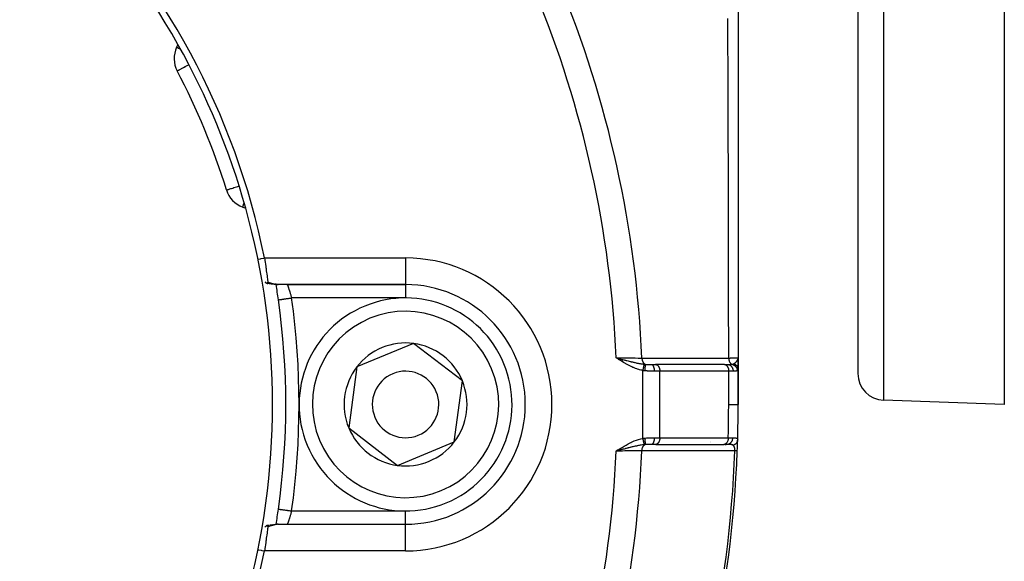
# Model space of a CAD drawing. Units: millimetres. Extents: x -345 to 575, y -380 to 380.
# Drawn here: x -214 to -140, y -47 to -6 of the extents above; entities that cross this region are included whole.
import ezdxf

# ---------------------------------------------------------------- set-up
doc = ezdxf.new("R2010")
doc.units = ezdxf.units.MM
doc.linetypes.add('DASHED', pattern=[9.652, 8.128, -1.524])
doc.layers.add('nevidi', color=4, linetype='DASHED')

msp = doc.modelspace()

# ---------------------------------------------------------------- linework, layer by layer
at = {"color": 2}
for p, q in [((-151, 45), (-151, -32.684)), ((-151, 45), (-151, -32.684)), ((-140, 32.968), (-140, -35)), ((-160, 5.634), (-160, -31.5)), ((-202.106, -7.96), (-202.205, -8.172)), ((-202.164, -9.945), (-202.162, -9.944)), ((-160, -15.26), (-160, -15.296)), ((-198.459, -18.891), (-198.456, -18.891)), ((-197.234, -20.174), (-197.014, -20.254)), ((-194.739, -25.93), (-194.74, -25.928)), ((-185, -26), (-194.572, -26)), ((-185, -26), (-194.572, -26)), ((-193.884, -26), (-185, -26)), ((-194.554, -27.14), (-194.553, -27.14)), ((-184.393, -30.421), (-186.527, -31.303)), ((-180.731, -33.236), (-184.393, -30.421)), ((-186.527, -31.303), (-188.662, -32.185)), ((-169.006, -31.544), (-169.168, -31.5)), ((-169.007, -31.545), (-169.168, -31.5)), ((-169.007, -31.546), (-169.168, -31.5)), ((-169.008, -31.548), (-169.168, -31.5)), ((-169.009, -31.549), (-169.168, -31.5)), ((-169.01, -31.55), (-169.168, -31.5)), ((-169.011, -31.552), (-169.168, -31.5)), ((-169.012, -31.553), (-169.168, -31.5)), ((-169.013, -31.555), (-169.168, -31.5)), ((-169.013, -31.556), (-169.168, -31.5)), ((-169.014, -31.557), (-169.168, -31.5)), ((-169.015, -31.559), (-169.168, -31.5)), ((-169.016, -31.56), (-169.168, -31.5)), ((-169.017, -31.561), (-169.168, -31.5)), ((-169.018, -31.563), (-169.168, -31.5)), ((-169.019, -31.564), (-169.168, -31.5)), ((-169.019, -31.566), (-169.168, -31.5)), ((-169.02, -31.567), (-169.168, -31.5)), ((-169.021, -31.568), (-169.168, -31.5)), ((-169.022, -31.57), (-169.168, -31.5)), ((-169.023, -31.571), (-169.168, -31.5)), ((-169.024, -31.572), (-169.168, -31.5)), ((-169.025, -31.574), (-169.168, -31.5)), ((-169.025, -31.575), (-169.168, -31.5)), ((-169.026, -31.576), (-169.168, -31.5)), ((-169.027, -31.578), (-169.168, -31.5)), ((-169.028, -31.579), (-169.168, -31.5)), ((-169.029, -31.581), (-169.168, -31.5)), ((-169.03, -31.582), (-169.168, -31.5)), ((-169.031, -31.583), (-169.168, -31.5)), ((-169.031, -31.585), (-169.168, -31.5)), ((-160.003, -31.566), (-160, -31.5)), ((-160.003, -31.564), (-160, -31.5)), ((-160.003, -31.56), (-160.001, -31.526)), ((-160.003, -31.55), (-160.002, -31.526)), ((-160.003, -31.562), (-160.001, -31.527)), ((-160.002, -31.555), (-160, -31.5)), ((-160.002, -31.554), (-160, -31.5)), ((-160.001, -31.559), (-160, -31.5)), ((-160.001, -31.551), (-160, -31.5)), ((-160.001, -31.553), (-160, -31.5)), ((-160.001, -31.517), (-160, -31.5)), ((-160.001, -31.517), (-160, -31.5)), ((-160.001, -31.517), (-160, -31.5)), ((-160.001, -31.517), (-160, -31.5)), ((-160.001, -31.515), (-160, -31.5)), ((-160.001, -31.527), (-160, -31.508)), ((-160.001, -31.526), (-160, -31.517)), ((-160, -31.599), (-160, -31.5)), ((-160, -31.597), (-160, -31.5)), ((-160, -31.595), (-160, -31.5)), ((-160, -31.593), (-160, -31.5)), ((-160, -31.5), (-160, -32.381)), ((-160, -32.381), (-160, -31.5)), ((-160, -31.5), (-160, -32.381)), ((-160, -31.5), (-160, -32.381)), ((-160, -31.591), (-160, -31.573)), ((-160, -31.59), (-160, -31.573)), ((-160, -31.604), (-160, -31.698)), ((-160, -31.708), (-160, -31.802)), ((-188.662, -32.185), (-189.269, -36.764)), ((-166.524, -32), (-166.208, -32)), ((-166.208, -32), (-166.193, -32.001)), ((-166.193, -32), (-166.203, -32)), ((-161.021, -32.001), (-166.193, -32.001)), ((-161.036, -32), (-165.419, -32)), ((-161.036, -32), (-160.788, -32)), ((-161.036, -32), (-161.021, -32.001)), ((-160, -31.909), (-160, -32.217)), ((-160, -32.172), (-160, -32.18)), ((-160, -32.249), (-160, -32.38)), ((-160, -35), (-160, -32.381)), ((-160, -32.381), (-160, -35)), ((-181.338, -37.815), (-180.731, -33.236)), ((-140, -35), (-149.07, -34.683)), ((-189.269, -36.764), (-185.607, -39.579)), ((-185.607, -39.579), (-181.338, -37.815)), ((-169.021, -38.409), (-169.168, -38.5)), ((-169.02, -38.411), (-169.168, -38.5)), ((-169.019, -38.412), (-169.168, -38.5)), ((-169.018, -38.414), (-169.168, -38.5)), ((-169.017, -38.415), (-169.168, -38.5)), ((-169.016, -38.417), (-169.168, -38.5)), ((-169.015, -38.418), (-169.168, -38.5)), ((-169.014, -38.42), (-169.168, -38.5)), ((-169.013, -38.421), (-169.168, -38.5)), ((-169.012, -38.423), (-169.168, -38.5)), ((-169.011, -38.424), (-169.168, -38.5)), ((-169.01, -38.426), (-169.168, -38.5)), ((-169.009, -38.427), (-169.168, -38.5)), ((-169.008, -38.429), (-169.168, -38.5)), ((-169.007, -38.43), (-169.168, -38.5)), ((-169.006, -38.432), (-169.168, -38.5)), ((-169.005, -38.433), (-169.168, -38.5)), ((-169.005, -38.435), (-169.168, -38.5)), ((-169.004, -38.436), (-169.168, -38.5)), ((-169.003, -38.438), (-169.168, -38.5)), ((-169.002, -38.439), (-169.168, -38.5)), ((-169.001, -38.441), (-169.168, -38.5)), ((-169, -38.442), (-169.168, -38.5)), ((-168.999, -38.444), (-169.168, -38.5)), ((-168.998, -38.445), (-169.168, -38.5)), ((-168.997, -38.447), (-169.168, -38.5)), ((-168.996, -38.448), (-169.168, -38.5)), ((-168.995, -38.45), (-169.168, -38.5)), ((-168.994, -38.451), (-169.168, -38.5)), ((-168.993, -38.453), (-169.168, -38.5)), ((-169.05, -38.469), (-169.105, -38.483)), ((-166.208, -38), (-166.524, -38)), ((-166.193, -37.999), (-166.208, -38)), ((-166.193, -37.999), (-161.056, -37.999)), ((-161.056, -37.999), (-161.071, -38)), ((-160.823, -38), (-160.982, -38)), ((-160.97, -38), (-160.898, -38)), ((-194.962, -44.028), (-194.968, -44.029)), ((-194.733, -44.006), (-194.787, -44.01)), ((-194.601, -44.001), (-194.647, -44.002)), ((-194.572, -44), (-185, -44)), ((-194.572, -44), (-185, -44))]:
    msp.add_line(p, q, dxfattribs=at)
for points in [[(-195.601, -24), (-195.581, -24.135), (-195.58, -24.14), (-195.573, -24.188), (-195.556, -24.302), (-195.555, -24.308), (-195.534, -24.453), (-195.532, -24.467), (-195.532, -24.472), (-195.51, -24.628), (-195.509, -24.633), (-195.498, -24.709), (-195.488, -24.784), (-195.487, -24.789), (-195.467, -24.936), (-195.467, -24.94), (-195.465, -24.953), (-195.447, -25.081), (-195.447, -25.084), (-195.434, -25.18), (-195.429, -25.219), (-195.428, -25.222), (-195.411, -25.348), (-195.411, -25.351), (-195.406, -25.386), (-195.394, -25.468), (-195.394, -25.47), (-195.381, -25.566), (-195.379, -25.577), (-195.379, -25.58), (-195.365, -25.676), (-195.365, -25.678), (-195.359, -25.718), (-195.353, -25.762), (-195.352, -25.764), (-195.344, -25.82)], [(-195.565, -25.793), (-195.527, -25.825), (-195.516, -25.835), (-195.492, -25.854), (-195.482, -25.861), (-195.465, -25.874), (-195.444, -25.888), (-195.426, -25.899), (-195.423, -25.9), (-195.411, -25.906), (-195.392, -25.913), (-195.39, -25.913), (-195.376, -25.914), (-195.371, -25.914), (-195.368, -25.913), (-195.365, -25.912), (-195.357, -25.906), (-195.349, -25.894), (-195.348, -25.891), (-195.348, -25.891), (-195.347, -25.888), (-195.346, -25.884), (-195.343, -25.87), (-195.342, -25.861), (-195.342, -25.845), (-195.342, -25.837), (-195.342, -25.835), (-195.344, -25.82)], [(-195.207, -25.938), (-195.295, -25.926), (-195.34, -25.92), (-195.385, -25.914)], [(-194.926, -25.977), (-195.022, -25.965), (-195.068, -25.96), (-195.114, -25.953), (-195.161, -25.946), (-195.25, -25.932)], [(-194.578, -26), (-194.649, -25.998), (-194.693, -25.997), (-194.737, -25.994), (-194.836, -25.987), (-194.881, -25.982), (-194.977, -25.97)], [(-169.168, -31.5), (-169.065, -31.527), (-169.005, -31.543)], [(-160.068, -38.494), (-160.068, -38.494), (-160.068, -38.494)], [(-194.554, -42.86), (-194.554, -42.86), (-194.553, -42.86)], [(-195.344, -44.18), (-195.353, -44.24), (-195.353, -44.242), (-195.359, -44.282), (-195.365, -44.326), (-195.366, -44.328), (-195.379, -44.425), (-195.38, -44.427), (-195.381, -44.434), (-195.395, -44.534), (-195.395, -44.537), (-195.406, -44.615), (-195.411, -44.654), (-195.412, -44.657), (-195.429, -44.784), (-195.429, -44.787), (-195.434, -44.82), (-195.448, -44.921), (-195.448, -44.925), (-195.465, -45.047), (-195.467, -45.066), (-195.468, -45.071), (-195.488, -45.218), (-195.489, -45.222), (-195.498, -45.291), (-195.51, -45.374), (-195.511, -45.379), (-195.533, -45.535), (-195.533, -45.54), (-195.534, -45.548), (-195.556, -45.699), (-195.557, -45.704), (-195.573, -45.812), (-195.581, -45.866), (-195.581, -45.87), (-195.601, -46)], [(-195.344, -44.179), (-195.343, -44.168), (-195.343, -44.166), (-195.342, -44.141), (-195.343, -44.139), (-195.343, -44.136), (-195.346, -44.116), (-195.347, -44.113), (-195.349, -44.106), (-195.361, -44.091), (-195.363, -44.09), (-195.365, -44.088), (-195.368, -44.087), (-195.368, -44.087), (-195.39, -44.087), (-195.395, -44.088), (-195.402, -44.09), (-195.411, -44.094), (-195.423, -44.1), (-195.436, -44.107), (-195.442, -44.111), (-195.465, -44.126), (-195.47, -44.13), (-195.482, -44.139), (-195.503, -44.155), (-195.504, -44.156), (-195.516, -44.165), (-195.534, -44.181), (-195.554, -44.198), (-195.565, -44.207)], [(-195.39, -44.087), (-195.362, -44.083), (-195.318, -44.077), (-195.275, -44.071)], [(-195.233, -44.066), (-195.188, -44.058), (-195.144, -44.051), (-195.099, -44.045), (-195.055, -44.039), (-195.012, -44.033), (-194.968, -44.029)], [(-194.917, -44.022), (-194.873, -44.017), (-194.83, -44.013), (-194.787, -44.01)], [(-194.733, -44.006), (-194.69, -44.003), (-194.647, -44.002)], [(-194.572, -44), (-194.593, -44), (-194.601, -44.001)]]:
    msp.add_lwpolyline(points, dxfattribs=at)
for centre, radius, start, end in [((-250, -35), 55.5, 11.43161, 78.56839), ((-250, -35), 55, 29.44852, 60.55148), ((-250, -35), 55, 15.55148, 29.44852), ((-200.393, -9.017), 2, 155, 207.64399), ((-250, -35), 54, 17.35601, 27.64399), ((-196.55, -18.295), 2, 197.35601, 250), ((-250, -35), 55, 344.44852, 15.55148), ((-193.884, -25), 1, 225.9197, 225.96179), ((-250, -35), 56, 8.06815, 9.25458), ((-193.884, -25), 1, 267.50821, 270), ((-185, -35), 9, 270, 90), ((-250, -35), 56, 351.93185, 8.06815), ((-185, -35), 8, 292.44828, 112.44828), ((-185, -35), 8, 112.44828, 292.44828), ((-185, -35), 4.619, 112.44828, 142.44828), ((-185, -35), 4.619, 82.44828, 112.44828), ((-185, -35), 4.619, 22.44828, 82.44828), ((-185, -35), 4.619, 142.44828, 202.44828), ((-185, -35), 2.5, 292.44828, 112.44828), ((-185, -35), 2.5, 112.44828, 292.44828), ((-185, -35), 4.619, 322.44828, 22.44828), ((-149, -32.684), 2, 180, 268), ((-250, -35), 90, 358.31633, 0), ((-185, -35), 4.619, 202.44828, 262.44828), ((-250, -35), 90, 357.7748, 358.31633), ((-250, -35), 90, 357.7748, 358.31633), ((-250, -35), 90, 357.7748, 358.29411), ((-185, -35), 4.619, 262.44828, 322.44828), ((-250, -35), 90, 317.2252, 357.7748), ((-250, -35), 56, 350.74591, 351.93185), ((-250, -35), 55.5, 281.43161, 348.56839)]:
    msp.add_arc(centre, radius, start, end, dxfattribs=at)
at = {"layer": 'nevidi', "color": 7, "linetype": 'Continuous'}
for p, q in [((-149.07, 45), (-149.07, -34.683)), ((-195.601, -24), (-185, -24)), ((-185, -24), (-185, -26)), ((-185, -26), (-185, -27)), ((-185, -27), (-193.564, -27)), ((-168.675, -31.703), (-168.675, -31.702)), ((-168.673, -31.688), (-168.672, -31.686)), ((-168.673, -31.693), (-168.673, -31.691)), ((-168.671, -31.678), (-168.671, -31.677)), ((-168.67, -31.673), (-168.67, -31.672)), ((-168.667, -31.65), (-168.667, -31.648)), ((-168.053, -31.857), (-168.053, -31.855)), ((-167.172, -37.547), (-167.172, -32.453)), ((-165.887, -32.5), (-166.308, -32.5)), ((-165.887, -37.5), (-165.887, -32.5)), ((-160.714, -32.5), (-165.887, -32.5)), ((-160.714, -35), (-160.714, -32.5)), ((-160.383, -32.5), (-160.714, -32.5)), ((-166.308, -37.5), (-165.887, -37.5)), ((-165.887, -37.5), (-160.75, -37.5)), ((-168.688, -38.222), (-168.688, -38.22)), ((-168.685, -38.239), (-168.685, -38.238)), ((-168.684, -38.245), (-168.684, -38.244)), ((-168.058, -38.215), (-168.058, -38.214)), ((-168.045, -38.001), (-168.045, -37.999)), ((-168.041, -37.933), (-168.041, -37.932)), ((-162.046, -37.841), (-162.046, -37.839)), ((-162.044, -37.792), (-162.044, -37.791)), ((-193.564, -43), (-185, -43)), ((-185, -43.991), (-185, -43)), ((-185, -46), (-185, -44)), ((-185, -46), (-195.601, -46))]:
    msp.add_line(p, q, dxfattribs=at)
for points in [[(-160.715, -31.513), (-160.716, -30.181), (-160.716, -30.018), (-160.718, -28.301), (-160.718, -28.139), (-160.72, -26.424), (-160.72, -26.265), (-160.722, -24.891), (-160.723, -24.554), (-160.723, -24.397), (-160.726, -22.691), (-160.727, -22.534), (-160.73, -20.834), (-160.731, -20.677), (-160.735, -18.982), (-160.735, -18.825), (-160.738, -17.533), (-160.739, -17.136), (-160.74, -16.979), (-160.745, -15.295), (-160.745, -15.137), (-160.75, -13.459), (-160.751, -13.301), (-160.756, -11.628), (-160.757, -11.471), (-160.762, -9.944), (-160.763, -9.802), (-160.763, -9.645), (-160.77, -7.98), (-160.77, -7.824), (-160.777, -6.164), (-160.778, -6.008)], [(-202.205, -8.172), (-202.192, -8.178), (-202.189, -8.179), (-202.151, -8.197), (-202.14, -8.202), (-202.084, -8.229), (-202.06, -8.24), (-202.012, -8.263), (-201.988, -8.274), (-201.95, -8.291), (-201.944, -8.294)], [(-202.162, -9.944), (-202.152, -9.939), (-202.135, -9.93), (-202.114, -9.919), (-202.077, -9.899), (-202.05, -9.885), (-201.995, -9.857), (-201.988, -9.853), (-201.96, -9.838), (-201.871, -9.791), (-201.841, -9.776), (-201.727, -9.716), (-201.695, -9.699), (-201.558, -9.628), (-201.52, -9.608), (-201.508, -9.602), (-201.369, -9.529), (-201.317, -9.502), (-201.284, -9.484)], [(-198.456, -18.891), (-198.443, -18.887), (-198.427, -18.882), (-198.401, -18.873), (-198.396, -18.872), (-198.364, -18.862), (-198.318, -18.847), (-198.269, -18.832), (-198.209, -18.813), (-198.142, -18.792), (-198.071, -18.77), (-197.987, -18.744), (-197.904, -18.718), (-197.806, -18.687), (-197.71, -18.657), (-197.611, -18.626), (-197.602, -18.624), (-197.505, -18.593)], [(-197.233, -20.173), (-197.232, -20.168), (-197.228, -20.158), (-197.228, -20.157), (-197.222, -20.143), (-197.221, -20.139), (-197.21, -20.11), (-197.209, -20.107), (-197.193, -20.063), (-197.183, -20.036), (-197.179, -20.024), (-197.168, -19.993), (-197.137, -19.91), (-197.133, -19.896), (-197.13, -19.889)], [(-196.091, -24.099), (-195.897, -24.06), (-195.846, -24.05), (-195.647, -24.009), (-195.601, -24)], [(-195.344, -25.82), (-195.301, -25.832), (-195.292, -25.834), (-195.272, -25.84), (-195.248, -25.847), (-195.239, -25.849), (-195.196, -25.862), (-195.186, -25.864), (-195.143, -25.877), (-195.134, -25.88), (-195.092, -25.892), (-195.082, -25.895), (-195.04, -25.907), (-195.031, -25.91), (-194.99, -25.922), (-194.98, -25.925), (-194.967, -25.928), (-194.939, -25.936), (-194.93, -25.939), (-194.89, -25.949), (-194.881, -25.952), (-194.841, -25.961), (-194.833, -25.964), (-194.794, -25.972), (-194.785, -25.974), (-194.747, -25.982), (-194.746, -25.982), (-194.738, -25.983), (-194.7, -25.99), (-194.692, -25.991), (-194.655, -25.995), (-194.647, -25.996), (-194.611, -25.999), (-194.603, -25.999), (-194.572, -26)], [(-193.884, -26), (-193.884, -26.001), (-193.884, -26.001), (-193.882, -26.004), (-193.882, -26.005), (-193.881, -26.009), (-193.88, -26.012), (-193.879, -26.013), (-193.876, -26.023), (-193.875, -26.025), (-193.871, -26.036), (-193.871, -26.037), (-193.87, -26.04), (-193.864, -26.055), (-193.863, -26.058), (-193.857, -26.077), (-193.856, -26.08), (-193.856, -26.08), (-193.848, -26.101), (-193.847, -26.105), (-193.839, -26.129), (-193.837, -26.133), (-193.835, -26.141), (-193.828, -26.159), (-193.827, -26.164), (-193.817, -26.193), (-193.815, -26.198), (-193.808, -26.217), (-193.804, -26.23), (-193.802, -26.235), (-193.791, -26.269), (-193.789, -26.275), (-193.778, -26.307), (-193.777, -26.311), (-193.775, -26.317), (-193.762, -26.355), (-193.76, -26.361), (-193.747, -26.401), (-193.745, -26.408), (-193.744, -26.41), (-193.731, -26.45), (-193.729, -26.457), (-193.715, -26.5), (-193.713, -26.507), (-193.708, -26.524), (-193.698, -26.552), (-193.696, -26.56), (-193.682, -26.606), (-193.679, -26.614), (-193.669, -26.645), (-193.664, -26.661), (-193.662, -26.669), (-193.647, -26.717), (-193.645, -26.725), (-193.63, -26.774), (-193.63, -26.774), (-193.628, -26.782), (-193.613, -26.832), (-193.61, -26.84), (-193.596, -26.891), (-193.593, -26.899), (-193.591, -26.906), (-193.579, -26.95), (-193.576, -26.958), (-193.564, -27)], [(-194.553, -27.14), (-194.552, -27.14), (-194.549, -27.14), (-194.538, -27.138), (-194.536, -27.138), (-194.528, -27.137), (-194.505, -27.133), (-194.505, -27.133), (-194.493, -27.132), (-194.46, -27.127), (-194.456, -27.126), (-194.444, -27.125), (-194.401, -27.119), (-194.39, -27.117), (-194.381, -27.116), (-194.329, -27.108), (-194.31, -27.106), (-194.306, -27.105), (-194.246, -27.097), (-194.22, -27.093), (-194.216, -27.092), (-194.152, -27.083), (-194.124, -27.079), (-194.11, -27.077), (-194.05, -27.069), (-194.019, -27.064), (-193.995, -27.061), (-193.94, -27.053), (-193.907, -27.049), (-193.871, -27.044), (-193.824, -27.037), (-193.789, -27.032), (-193.743, -27.025), (-193.704, -27.02), (-193.669, -27.015), (-193.611, -27.007), (-193.583, -27.003), (-193.564, -27)], [(-169.168, -31.5), (-169.146, -31.5), (-168.834, -31.502), (-168.817, -31.503), (-168.791, -31.503), (-168.482, -31.505), (-168.449, -31.505), (-168.441, -31.505), (-168.142, -31.507), (-168.103, -31.508), (-168.092, -31.508), (-167.816, -31.51), (-167.778, -31.51), (-167.752, -31.51), (-167.507, -31.512), (-167.471, -31.512), (-167.433, -31.512), (-167.237, -31.514)], [(-167.172, -32.453), (-167.252, -32.436), (-167.306, -32.423), (-167.408, -32.397), (-167.461, -32.381), (-167.561, -32.349), (-167.613, -32.331), (-167.711, -32.295), (-167.762, -32.275), (-167.859, -32.235), (-167.91, -32.213), (-168.005, -32.169), (-168.055, -32.145), (-168.149, -32.099), (-168.198, -32.074), (-168.292, -32.024), (-168.34, -31.998), (-168.433, -31.947), (-168.481, -31.92), (-168.572, -31.867), (-168.62, -31.839), (-168.711, -31.785), (-168.758, -31.756), (-168.849, -31.7), (-168.895, -31.671), (-168.985, -31.615), (-169.032, -31.586), (-169.121, -31.53), (-169.168, -31.5)], [(-169.005, -31.543), (-168.957, -31.555), (-168.903, -31.57), (-168.842, -31.586), (-168.833, -31.588), (-168.739, -31.612), (-168.722, -31.617), (-168.68, -31.628), (-168.576, -31.655), (-168.52, -31.669), (-168.52, -31.669), (-168.491, -31.677), (-168.474, -31.681), (-168.416, -31.696), (-168.361, -31.71), (-168.268, -31.733), (-168.259, -31.736), (-168.205, -31.749), (-168.115, -31.771), (-168.104, -31.774), (-168.054, -31.786), (-168.051, -31.787), (-167.974, -31.805), (-167.953, -31.81), (-167.9, -31.823), (-167.85, -31.834), (-167.805, -31.845), (-167.752, -31.856), (-167.748, -31.857), (-167.658, -31.877), (-167.656, -31.877), (-167.608, -31.887), (-167.565, -31.896), (-167.516, -31.906), (-167.472, -31.914), (-167.466, -31.915), (-167.375, -31.932), (-167.368, -31.933), (-167.328, -31.94), (-167.298, -31.945), (-167.246, -31.953), (-167.238, -31.955), (-167.192, -31.962), (-167.135, -31.969), (-167.103, -31.973), (-167.078, -31.977)], [(-167.237, -31.514), (-166.917, -31.513), (-166.865, -31.513), (-166.524, -31.513), (-166.473, -31.513), (-166.132, -31.513), (-166.081, -31.513), (-165.74, -31.513), (-165.689, -31.513), (-165.348, -31.513), (-165.297, -31.513), (-164.956, -31.513), (-164.905, -31.513), (-164.564, -31.513), (-164.513, -31.513), (-164.172, -31.513), (-164.121, -31.513), (-163.78, -31.513), (-163.729, -31.513), (-163.388, -31.513), (-163.337, -31.513), (-162.996, -31.513), (-162.945, -31.513), (-162.604, -31.513), (-162.553, -31.513), (-162.212, -31.513), (-162.161, -31.513), (-161.82, -31.513), (-161.769, -31.513), (-161.428, -31.513), (-161.377, -31.513), (-161.036, -31.513), (-160.985, -31.513), (-160.715, -31.513)], [(-167.237, -31.514), (-167.237, -31.517), (-167.234, -31.563), (-167.234, -31.566), (-167.234, -31.57), (-167.233, -31.582), (-167.227, -31.622), (-167.227, -31.626), (-167.225, -31.635), (-167.223, -31.646), (-167.215, -31.68), (-167.215, -31.683), (-167.211, -31.697), (-167.208, -31.708), (-167.199, -31.735), (-167.198, -31.738), (-167.192, -31.755), (-167.188, -31.765), (-167.179, -31.786), (-167.178, -31.789), (-167.168, -31.809), (-167.163, -31.819), (-167.155, -31.833), (-167.154, -31.836), (-167.14, -31.858), (-167.134, -31.866), (-167.128, -31.876), (-167.126, -31.878), (-167.108, -31.901), (-167.101, -31.908), (-167.097, -31.913), (-167.095, -31.915), (-167.072, -31.936), (-167.066, -31.942), (-167.064, -31.944), (-167.062, -31.945), (-167.034, -31.965), (-167.028, -31.968), (-167.027, -31.969), (-167.026, -31.969), (-166.994, -31.985), (-166.993, -31.985)], [(-160.715, -31.513), (-160.708, -31.513), (-160.599, -31.512), (-160.566, -31.511), (-160.565, -31.511), (-160.546, -31.511), (-160.449, -31.51), (-160.42, -31.51), (-160.42, -31.51), (-160.403, -31.51), (-160.319, -31.509), (-160.293, -31.509), (-160.293, -31.509), (-160.279, -31.508), (-160.209, -31.507), (-160.188, -31.507), (-160.187, -31.507), (-160.176, -31.507), (-160.121, -31.506), (-160.105, -31.505), (-160.105, -31.505), (-160.096, -31.505), (-160.057, -31.504), (-160.046, -31.504), (-160.046, -31.504), (-160.04, -31.503), (-160.017, -31.502), (-160.011, -31.502), (-160.01, -31.502), (-160.008, -31.501), (-160, -31.5), (-160, -31.5)], [(-160.715, -31.513), (-160.713, -31.558), (-160.713, -31.566), (-160.712, -31.57), (-160.712, -31.571), (-160.706, -31.622), (-160.705, -31.625), (-160.704, -31.63), (-160.704, -31.634), (-160.693, -31.683), (-160.692, -31.685), (-160.692, -31.687), (-160.69, -31.696), (-160.677, -31.738), (-160.675, -31.742), (-160.674, -31.744), (-160.67, -31.755), (-160.656, -31.789), (-160.654, -31.793), (-160.651, -31.799), (-160.647, -31.809), (-160.632, -31.836), (-160.63, -31.84), (-160.624, -31.849), (-160.619, -31.858), (-160.604, -31.879), (-160.602, -31.882), (-160.593, -31.893), (-160.586, -31.9), (-160.573, -31.915), (-160.57, -31.918), (-160.558, -31.93), (-160.551, -31.936), (-160.539, -31.946), (-160.537, -31.948), (-160.52, -31.96), (-160.513, -31.964), (-160.504, -31.97), (-160.501, -31.971), (-160.48, -31.981), (-160.472, -31.985), (-160.47, -31.985)], [(-160.325, -31.94), (-160.308, -31.93), (-160.297, -31.923), (-160.284, -31.915), (-160.282, -31.913), (-160.276, -31.909), (-160.262, -31.899), (-160.249, -31.89), (-160.244, -31.886), (-160.234, -31.878), (-160.233, -31.878), (-160.213, -31.861), (-160.203, -31.853), (-160.188, -31.84), (-160.183, -31.835), (-160.183, -31.835), (-160.183, -31.835), (-160.158, -31.811), (-160.154, -31.807), (-160.144, -31.797), (-160.134, -31.787), (-160.127, -31.778), (-160.117, -31.768), (-160.116, -31.766), (-160.104, -31.752), (-160.101, -31.749), (-160.09, -31.734), (-160.079, -31.72), (-160.078, -31.718), (-160.069, -31.704), (-160.065, -31.699), (-160.058, -31.687), (-160.052, -31.677), (-160.048, -31.671), (-160.04, -31.656), (-160.04, -31.655), (-160.028, -31.631), (-160.025, -31.624), (-160.024, -31.621), (-160.023, -31.617), (-160.018, -31.604), (-160.014, -31.591), (-160.008, -31.569), (-160.007, -31.563), (-160.006, -31.559), (-160.005, -31.556), (-160.005, -31.552)], [(-167.078, -31.977), (-167.079, -31.98), (-167.079, -31.981), (-167.08, -31.986), (-167.08, -31.987), (-167.081, -31.992), (-167.081, -31.992), (-167.081, -31.993), (-167.081, -31.994), (-167.083, -32), (-167.083, -32.002), (-167.084, -32.009), (-167.085, -32.01), (-167.086, -32.016), (-167.086, -32.016), (-167.086, -32.018), (-167.086, -32.02), (-167.088, -32.028), (-167.088, -32.03), (-167.09, -32.039), (-167.091, -32.041), (-167.092, -32.047), (-167.092, -32.047), (-167.093, -32.05), (-167.093, -32.052), (-167.095, -32.063), (-167.095, -32.065), (-167.098, -32.076), (-167.098, -32.078), (-167.099, -32.083), (-167.099, -32.084), (-167.1, -32.089), (-167.101, -32.091), (-167.103, -32.104), (-167.104, -32.106), (-167.106, -32.118), (-167.106, -32.121), (-167.107, -32.126), (-167.108, -32.127), (-167.109, -32.134), (-167.11, -32.136), (-167.112, -32.15), (-167.113, -32.153), (-167.116, -32.167), (-167.116, -32.169), (-167.117, -32.173), (-167.117, -32.175), (-167.119, -32.184), (-167.12, -32.187), (-167.122, -32.202), (-167.123, -32.204), (-167.126, -32.22), (-167.127, -32.223), (-167.127, -32.225), (-167.127, -32.227), (-167.13, -32.238), (-167.13, -32.241), (-167.134, -32.257), (-167.134, -32.26), (-167.137, -32.277), (-167.138, -32.28), (-167.138, -32.281), (-167.138, -32.282), (-167.141, -32.296), (-167.142, -32.299), (-167.145, -32.316), (-167.146, -32.319), (-167.149, -32.336), (-167.15, -32.339), (-167.15, -32.34), (-167.15, -32.34), (-167.153, -32.357), (-167.154, -32.36), (-167.157, -32.377), (-167.158, -32.38), (-167.161, -32.398), (-167.161, -32.398), (-167.162, -32.4), (-167.162, -32.401), (-167.165, -32.419), (-167.166, -32.422), (-167.169, -32.439), (-167.17, -32.443), (-167.172, -32.453)], [(-167.037, -32.471), (-167.096, -32.464), (-167.097, -32.463), (-167.104, -32.463), (-167.166, -32.454), (-167.172, -32.453)], [(-167.078, -31.977), (-167.041, -31.981), (-167.036, -31.981), (-166.997, -31.985), (-166.993, -31.985)], [(-166.993, -31.985), (-166.992, -31.996), (-166.992, -31.996), (-166.992, -31.999), (-166.992, -32), (-166.991, -32.014), (-166.991, -32.014), (-166.991, -32.022), (-166.991, -32.023), (-166.991, -32.037), (-166.991, -32.038), (-166.992, -32.053), (-166.992, -32.053), (-166.992, -32.065), (-166.992, -32.066), (-166.993, -32.09), (-166.994, -32.091), (-166.994, -32.098), (-166.994, -32.099), (-166.997, -32.133), (-166.997, -32.134), (-166.997, -32.135), (-166.997, -32.136), (-167, -32.176), (-167.001, -32.178), (-167.001, -32.182), (-167.001, -32.183), (-167.005, -32.22), (-167.005, -32.222), (-167.007, -32.235), (-167.007, -32.236), (-167.01, -32.268), (-167.01, -32.27), (-167.013, -32.293), (-167.013, -32.294), (-167.016, -32.318), (-167.016, -32.32), (-167.021, -32.353), (-167.021, -32.354), (-167.023, -32.37), (-167.023, -32.372), (-167.029, -32.415), (-167.029, -32.416), (-167.03, -32.422), (-167.03, -32.425), (-167.037, -32.471)], [(-166.308, -32.5), (-166.372, -32.5), (-166.454, -32.5), (-166.479, -32.499), (-166.607, -32.497), (-166.638, -32.496), (-166.663, -32.496), (-166.827, -32.488), (-166.849, -32.487), (-166.852, -32.487), (-167.018, -32.473), (-167.037, -32.471)], [(-166.993, -31.985), (-166.947, -31.989), (-166.896, -31.992), (-166.88, -31.993), (-166.794, -31.997), (-166.777, -31.997), (-166.759, -31.998), (-166.656, -31.999), (-166.639, -32), (-166.604, -32), (-166.536, -32), (-166.524, -32)], [(-166.524, -32), (-166.504, -32.002), (-166.501, -32.003), (-166.5, -32.003), (-166.475, -32.013), (-166.475, -32.013), (-166.474, -32.014), (-166.45, -32.031), (-166.448, -32.032), (-166.448, -32.033), (-166.425, -32.056), (-166.424, -32.057), (-166.421, -32.061), (-166.402, -32.088), (-166.401, -32.089), (-166.397, -32.096), (-166.381, -32.125), (-166.38, -32.127), (-166.375, -32.139), (-166.362, -32.169), (-166.362, -32.171), (-166.355, -32.189), (-166.346, -32.218), (-166.345, -32.22), (-166.339, -32.244), (-166.332, -32.271), (-166.332, -32.273), (-166.326, -32.304), (-166.322, -32.327), (-166.321, -32.33), (-166.316, -32.368), (-166.314, -32.386), (-166.314, -32.389), (-166.31, -32.433), (-166.309, -32.447), (-166.309, -32.45), (-166.308, -32.5)], [(-166.193, -32.001), (-166.178, -32.002), (-166.15, -32.008), (-166.135, -32.013), (-166.108, -32.025), (-166.094, -32.033), (-166.068, -32.05), (-166.055, -32.06), (-166.031, -32.083), (-166.018, -32.096), (-165.997, -32.124), (-165.985, -32.139), (-165.966, -32.171), (-165.956, -32.189), (-165.94, -32.224), (-165.932, -32.244), (-165.919, -32.283), (-165.912, -32.304), (-165.903, -32.345), (-165.898, -32.367), (-165.892, -32.41), (-165.89, -32.433), (-165.887, -32.477), (-165.887, -32.5)], [(-161.021, -32.001), (-161.006, -32.002), (-160.978, -32.008), (-160.963, -32.013), (-160.936, -32.025), (-160.922, -32.033), (-160.896, -32.05), (-160.883, -32.06), (-160.859, -32.083), (-160.846, -32.096), (-160.824, -32.124), (-160.813, -32.139), (-160.794, -32.171), (-160.784, -32.189), (-160.768, -32.224), (-160.76, -32.244), (-160.746, -32.283), (-160.74, -32.304), (-160.73, -32.345), (-160.726, -32.367), (-160.72, -32.41), (-160.717, -32.433), (-160.715, -32.477), (-160.714, -32.5)], [(-160.788, -32), (-160.777, -32), (-160.723, -32), (-160.711, -32), (-160.698, -32), (-160.634, -31.998), (-160.624, -31.998), (-160.612, -31.998), (-160.586, -31.997), (-160.546, -31.994), (-160.535, -31.993), (-160.531, -31.993), (-160.477, -31.986), (-160.47, -31.985)], [(-160.788, -32), (-160.75, -32.002), (-160.747, -32.003), (-160.745, -32.003), (-160.698, -32.013), (-160.696, -32.013), (-160.696, -32.013), (-160.65, -32.03), (-160.648, -32.031), (-160.644, -32.033), (-160.604, -32.055), (-160.602, -32.056), (-160.595, -32.06), (-160.561, -32.086), (-160.559, -32.087), (-160.549, -32.096), (-160.522, -32.124), (-160.52, -32.125), (-160.508, -32.139), (-160.486, -32.167), (-160.485, -32.169), (-160.471, -32.189), (-160.455, -32.215), (-160.454, -32.218), (-160.44, -32.244), (-160.429, -32.268), (-160.428, -32.271), (-160.416, -32.304), (-160.409, -32.325), (-160.408, -32.327), (-160.398, -32.367), (-160.395, -32.384), (-160.394, -32.386), (-160.387, -32.433), (-160.386, -32.444), (-160.386, -32.447), (-160.383, -32.5)], [(-160.47, -31.986), (-160.427, -31.978), (-160.421, -31.976), (-160.415, -31.975), (-160.396, -31.97), (-160.38, -31.965), (-160.371, -31.962), (-160.365, -31.96), (-160.354, -31.955), (-160.341, -31.949), (-160.334, -31.946), (-160.328, -31.942), (-160.325, -31.94)], [(-160.47, -31.986), (-160.426, -31.997), (-160.424, -31.997), (-160.419, -31.999), (-160.417, -32), (-160.376, -32.015), (-160.374, -32.016), (-160.361, -32.022), (-160.359, -32.023), (-160.328, -32.038), (-160.326, -32.039), (-160.305, -32.052), (-160.303, -32.053), (-160.283, -32.066), (-160.281, -32.068), (-160.253, -32.089), (-160.252, -32.09), (-160.24, -32.099), (-160.239, -32.101), (-160.206, -32.132), (-160.205, -32.133), (-160.202, -32.137), (-160.2, -32.138), (-160.167, -32.178), (-160.165, -32.18), (-160.165, -32.18), (-160.164, -32.182), (-160.137, -32.223), (-160.136, -32.225), (-160.13, -32.234), (-160.129, -32.236), (-160.111, -32.271), (-160.11, -32.273), (-160.102, -32.291), (-160.101, -32.293), (-160.091, -32.321), (-160.09, -32.323), (-160.081, -32.351), (-160.081, -32.353), (-160.076, -32.373), (-160.075, -32.375), (-160.068, -32.414), (-160.067, -32.416), (-160.066, -32.426), (-160.066, -32.428), (-160.062, -32.471)], [(-160.062, -32.471), (-160.068, -32.474), (-160.108, -32.485), (-160.117, -32.487), (-160.152, -32.492), (-160.18, -32.495), (-160.19, -32.496), (-160.268, -32.499), (-160.268, -32.499), (-160.281, -32.499), (-160.372, -32.5), (-160.383, -32.5)], [(-160.325, -31.94), (-160.313, -31.945), (-160.311, -31.945), (-160.294, -31.952), (-160.292, -31.953), (-160.279, -31.959), (-160.278, -31.96), (-160.275, -31.961), (-160.273, -31.962), (-160.256, -31.971), (-160.254, -31.972), (-160.238, -31.981), (-160.236, -31.982), (-160.23, -31.985), (-160.229, -31.986), (-160.22, -31.992), (-160.218, -31.993), (-160.203, -32.003), (-160.201, -32.004), (-160.186, -32.015), (-160.185, -32.016), (-160.184, -32.017), (-160.183, -32.017), (-160.17, -32.028), (-160.168, -32.03), (-160.154, -32.042), (-160.152, -32.043), (-160.143, -32.052), (-160.142, -32.053), (-160.139, -32.056), (-160.137, -32.057), (-160.125, -32.07), (-160.123, -32.072), (-160.111, -32.086), (-160.109, -32.087), (-160.106, -32.092), (-160.105, -32.093), (-160.098, -32.102), (-160.096, -32.103), (-160.086, -32.118), (-160.084, -32.12), (-160.074, -32.135), (-160.074, -32.135), (-160.073, -32.137), (-160.063, -32.152), (-160.062, -32.154), (-160.053, -32.17), (-160.052, -32.171), (-160.047, -32.182), (-160.046, -32.183), (-160.044, -32.188), (-160.043, -32.19), (-160.036, -32.206), (-160.035, -32.208), (-160.029, -32.225), (-160.028, -32.227), (-160.026, -32.231), (-160.026, -32.232), (-160.022, -32.244), (-160.021, -32.246), (-160.016, -32.263), (-160.016, -32.265), (-160.011, -32.282), (-160.011, -32.282), (-160.011, -32.284), (-160.011, -32.284), (-160.007, -32.302), (-160.007, -32.304), (-160.004, -32.322), (-160.004, -32.324), (-160.003, -32.334), (-160.002, -32.336), (-160.002, -32.341), (-160.002, -32.344), (-160, -32.361), (-160, -32.364), (-160, -32.381)], [(-160, -32.381), (-160.005, -32.415), (-160.007, -32.42), (-160.017, -32.438), (-160.024, -32.447), (-160.028, -32.45), (-160.059, -32.47), (-160.062, -32.471)], [(-160.75, -37.5), (-160.737, -36.997), (-160.736, -36.952), (-160.725, -36.337), (-160.724, -36.292), (-160.717, -35.677), (-160.717, -35.631), (-160.714, -35.017), (-160.714, -35)], [(-160.714, -35), (-160.586, -35), (-160.542, -35), (-160.535, -35), (-160.413, -35), (-160.38, -35), (-160.374, -35), (-160.268, -35), (-160.244, -35), (-160.239, -35), (-160.152, -35), (-160.137, -35), (-160.133, -35), (-160.068, -35), (-160.06, -35), (-160.057, -35), (-160.017, -35), (-160.014, -35), (-160.013, -35), (-160, -35)], [(-169.168, -38.5), (-169.025, -38.41), (-169.021, -38.408), (-168.878, -38.318), (-168.874, -38.316), (-168.73, -38.227), (-168.726, -38.225), (-168.581, -38.138), (-168.577, -38.136), (-168.431, -38.052), (-168.427, -38.05), (-168.279, -37.968), (-168.275, -37.967), (-168.125, -37.889), (-168.121, -37.887), (-167.97, -37.814), (-167.966, -37.813), (-167.812, -37.745), (-167.808, -37.744), (-167.651, -37.683), (-167.648, -37.681), (-167.488, -37.627), (-167.485, -37.626), (-167.322, -37.581), (-167.318, -37.58), (-167.172, -37.547)], [(-167.172, -37.547), (-167.112, -37.539), (-167.104, -37.537), (-167.097, -37.537), (-167.043, -37.53), (-167.037, -37.529)], [(-167.172, -37.547), (-167.172, -37.549), (-167.168, -37.568), (-167.168, -37.571), (-167.164, -37.589), (-167.163, -37.592), (-167.162, -37.599), (-167.162, -37.6), (-167.16, -37.61), (-167.159, -37.613), (-167.156, -37.631), (-167.155, -37.634), (-167.151, -37.652), (-167.151, -37.655), (-167.15, -37.659), (-167.15, -37.66), (-167.147, -37.673), (-167.147, -37.676), (-167.143, -37.693), (-167.143, -37.696), (-167.139, -37.713), (-167.139, -37.716), (-167.139, -37.717), (-167.138, -37.718), (-167.135, -37.733), (-167.135, -37.736), (-167.131, -37.753), (-167.131, -37.756), (-167.128, -37.772), (-167.128, -37.772), (-167.127, -37.773), (-167.127, -37.775), (-167.124, -37.791), (-167.123, -37.793), (-167.12, -37.809), (-167.12, -37.812), (-167.117, -37.824), (-167.117, -37.826), (-167.117, -37.827), (-167.116, -37.829), (-167.113, -37.844), (-167.113, -37.846), (-167.11, -37.861), (-167.11, -37.863), (-167.108, -37.872), (-167.108, -37.873), (-167.107, -37.877), (-167.107, -37.879), (-167.104, -37.892), (-167.103, -37.894), (-167.101, -37.907), (-167.101, -37.909), (-167.099, -37.915), (-167.099, -37.916), (-167.098, -37.921), (-167.098, -37.923), (-167.096, -37.934), (-167.095, -37.936), (-167.093, -37.947), (-167.093, -37.949), (-167.092, -37.952), (-167.092, -37.953), (-167.091, -37.959), (-167.09, -37.961), (-167.088, -37.97), (-167.088, -37.972), (-167.086, -37.981), (-167.086, -37.982), (-167.086, -37.983), (-167.086, -37.984), (-167.085, -37.99), (-167.084, -37.991), (-167.083, -37.999), (-167.083, -38), (-167.081, -38.007), (-167.081, -38.007), (-167.081, -38.008), (-167.081, -38.008), (-167.08, -38.014), (-167.08, -38.015), (-167.079, -38.02), (-167.079, -38.021), (-167.078, -38.023)], [(-167.037, -37.529), (-166.879, -37.515), (-166.852, -37.513), (-166.849, -37.513), (-166.688, -37.505), (-166.663, -37.504), (-166.607, -37.503), (-166.504, -37.501), (-166.479, -37.501), (-166.372, -37.5), (-166.325, -37.5), (-166.308, -37.5)], [(-167.037, -37.529), (-167.031, -37.573), (-167.03, -37.575), (-167.029, -37.585), (-167.029, -37.586), (-167.023, -37.626), (-167.023, -37.628), (-167.021, -37.647), (-167.02, -37.648), (-167.017, -37.678), (-167.016, -37.68), (-167.013, -37.707), (-167.013, -37.709), (-167.011, -37.728), (-167.01, -37.73), (-167.007, -37.765), (-167.006, -37.766), (-167.005, -37.776), (-167.005, -37.777), (-167.001, -37.818), (-167.001, -37.819), (-167.001, -37.82), (-167.001, -37.822), (-166.997, -37.862), (-166.997, -37.864), (-166.997, -37.867), (-166.997, -37.868), (-166.994, -37.899), (-166.994, -37.901), (-166.993, -37.91), (-166.993, -37.911), (-166.992, -37.933), (-166.992, -37.934), (-166.992, -37.947), (-166.992, -37.948), (-166.991, -37.961), (-166.991, -37.962), (-166.991, -37.978), (-166.991, -37.978), (-166.991, -37.985), (-166.991, -37.986), (-166.992, -38.001), (-166.992, -38.001), (-166.992, -38.003), (-166.992, -38.004), (-166.993, -38.015)], [(-166.308, -37.5), (-166.309, -37.553), (-166.31, -37.556), (-166.31, -37.567), (-166.314, -37.614), (-166.314, -37.616), (-166.316, -37.632), (-166.322, -37.673), (-166.322, -37.675), (-166.326, -37.696), (-166.332, -37.729), (-166.333, -37.732), (-166.339, -37.756), (-166.346, -37.782), (-166.347, -37.784), (-166.355, -37.811), (-166.362, -37.831), (-166.363, -37.833), (-166.375, -37.861), (-166.381, -37.875), (-166.382, -37.876), (-166.397, -37.904), (-166.402, -37.912), (-166.403, -37.914), (-166.421, -37.939), (-166.425, -37.944), (-166.426, -37.945), (-166.448, -37.967), (-166.45, -37.969), (-166.451, -37.97), (-166.475, -37.987), (-166.475, -37.987), (-166.476, -37.987), (-166.501, -37.997), (-166.502, -37.997), (-166.504, -37.998), (-166.524, -38)], [(-165.887, -37.5), (-165.887, -37.523), (-165.89, -37.567), (-165.892, -37.59), (-165.898, -37.633), (-165.903, -37.655), (-165.912, -37.696), (-165.919, -37.717), (-165.932, -37.756), (-165.94, -37.776), (-165.956, -37.811), (-165.966, -37.829), (-165.985, -37.861), (-165.997, -37.876), (-166.018, -37.904), (-166.031, -37.917), (-166.055, -37.94), (-166.068, -37.95), (-166.094, -37.967), (-166.108, -37.975), (-166.135, -37.987), (-166.15, -37.992), (-166.178, -37.998), (-166.193, -37.999)], [(-160.75, -37.5), (-160.75, -37.524), (-160.752, -37.551), (-160.752, -37.553), (-160.755, -37.59), (-160.758, -37.612), (-160.758, -37.614), (-160.766, -37.655), (-160.769, -37.671), (-160.77, -37.673), (-160.782, -37.717), (-160.785, -37.728), (-160.786, -37.729), (-160.803, -37.776), (-160.805, -37.781), (-160.806, -37.782), (-160.829, -37.829), (-160.83, -37.83), (-160.831, -37.831), (-160.858, -37.873), (-160.859, -37.875), (-160.86, -37.876), (-160.889, -37.911), (-160.89, -37.913), (-160.894, -37.917), (-160.923, -37.943), (-160.924, -37.944), (-160.932, -37.95), (-160.959, -37.968), (-160.96, -37.969), (-160.972, -37.975), (-160.997, -37.986), (-160.998, -37.987), (-161.013, -37.992), (-161.036, -37.997), (-161.037, -37.997), (-161.056, -37.999)], [(-160.419, -37.504), (-160.421, -37.549), (-160.421, -37.557), (-160.422, -37.559), (-160.429, -37.609), (-160.43, -37.617), (-160.431, -37.619), (-160.443, -37.668), (-160.445, -37.676), (-160.446, -37.678), (-160.462, -37.724), (-160.465, -37.732), (-160.466, -37.734), (-160.487, -37.777), (-160.491, -37.785), (-160.492, -37.786), (-160.517, -37.826), (-160.521, -37.833), (-160.522, -37.834), (-160.551, -37.87), (-160.556, -37.876), (-160.558, -37.877), (-160.59, -37.909), (-160.596, -37.913), (-160.597, -37.914), (-160.632, -37.941), (-160.638, -37.944), (-160.64, -37.945), (-160.678, -37.966), (-160.684, -37.969), (-160.685, -37.97), (-160.725, -37.985), (-160.731, -37.987), (-160.733, -37.987), (-160.773, -37.996), (-160.78, -37.997), (-160.782, -37.997), (-160.823, -38)], [(-160.75, -37.5), (-160.648, -37.501), (-160.631, -37.501), (-160.609, -37.502), (-160.578, -37.502), (-160.534, -37.503), (-160.519, -37.503), (-160.444, -37.504), (-160.429, -37.504), (-160.419, -37.504)], [(-160.419, -37.504), (-160.416, -37.504), (-160.377, -37.505), (-160.369, -37.505), (-160.323, -37.507), (-160.316, -37.507), (-160.304, -37.507), (-160.28, -37.508), (-160.273, -37.509), (-160.266, -37.509), (-160.228, -37.512), (-160.222, -37.512), (-160.191, -37.516), (-160.187, -37.516), (-160.182, -37.517), (-160.172, -37.519), (-160.152, -37.523), (-160.147, -37.524), (-160.121, -37.531), (-160.117, -37.532), (-160.107, -37.536), (-160.096, -37.541), (-160.095, -37.541), (-160.091, -37.543), (-160.073, -37.555), (-160.071, -37.557), (-160.057, -37.571), (-160.056, -37.574), (-160.055, -37.575), (-160.051, -37.581), (-160.046, -37.591), (-160.045, -37.595), (-160.04, -37.616), (-160.04, -37.619), (-160.039, -37.644)], [(-160.039, -37.644), (-160.041, -37.674), (-160.042, -37.682), (-160.042, -37.688), (-160.044, -37.695), (-160.049, -37.725), (-160.05, -37.73), (-160.051, -37.731), (-160.056, -37.751), (-160.061, -37.768), (-160.063, -37.774), (-160.068, -37.785), (-160.076, -37.805), (-160.078, -37.809), (-160.08, -37.815), (-160.092, -37.838), (-160.099, -37.849), (-160.102, -37.854), (-160.103, -37.856), (-160.123, -37.886), (-160.123, -37.887), (-160.127, -37.891), (-160.137, -37.904), (-160.152, -37.921), (-160.156, -37.926), (-160.161, -37.932), (-160.177, -37.948), (-160.184, -37.954), (-160.189, -37.958), (-160.205, -37.972), (-160.219, -37.983), (-160.223, -37.986), (-160.225, -37.987), (-160.254, -38.007), (-160.258, -38.01), (-160.263, -38.013), (-160.274, -38.019), (-160.299, -38.032), (-160.305, -38.035), (-160.308, -38.037), (-160.329, -38.046), (-160.342, -38.052), (-160.348, -38.054), (-160.364, -38.06), (-160.38, -38.065)], [(-167.078, -38.023), (-167.089, -38.025), (-167.134, -38.031), (-167.153, -38.033), (-167.202, -38.04), (-167.202, -38.04), (-167.298, -38.055), (-167.299, -38.055), (-167.319, -38.059), (-167.349, -38.064), (-167.368, -38.067), (-167.438, -38.08), (-167.447, -38.081), (-167.471, -38.086), (-167.499, -38.091), (-167.561, -38.103), (-167.598, -38.111), (-167.652, -38.122), (-167.656, -38.123), (-167.686, -38.129), (-167.745, -38.142), (-167.754, -38.144), (-167.809, -38.156), (-167.814, -38.158), (-167.85, -38.166), (-167.913, -38.181), (-167.943, -38.188), (-167.969, -38.194), (-168.054, -38.214), (-168.075, -38.219), (-168.077, -38.22), (-168.113, -38.228), (-168.133, -38.233), (-168.21, -38.252), (-168.244, -38.261), (-168.268, -38.267), (-168.301, -38.275), (-168.347, -38.287), (-168.412, -38.303), (-168.471, -38.318), (-168.474, -38.319), (-168.484, -38.322), (-168.491, -38.323), (-168.582, -38.347), (-168.624, -38.358), (-168.643, -38.363), (-168.721, -38.383), (-168.755, -38.392), (-168.765, -38.394), (-168.817, -38.408), (-168.831, -38.411), (-168.907, -38.431), (-168.93, -38.437), (-168.958, -38.445), (-168.993, -38.454)], [(-167.237, -38.486), (-167.235, -38.442), (-167.234, -38.434), (-167.234, -38.43), (-167.234, -38.429), (-167.227, -38.378), (-167.227, -38.374), (-167.226, -38.371), (-167.225, -38.365), (-167.214, -38.317), (-167.214, -38.315), (-167.214, -38.314), (-167.211, -38.303), (-167.198, -38.262), (-167.197, -38.259), (-167.196, -38.256), (-167.192, -38.245), (-167.178, -38.211), (-167.177, -38.208), (-167.173, -38.201), (-167.168, -38.191), (-167.154, -38.164), (-167.152, -38.161), (-167.146, -38.151), (-167.14, -38.142), (-167.126, -38.122), (-167.124, -38.12), (-167.114, -38.107), (-167.108, -38.099), (-167.095, -38.085), (-167.093, -38.083), (-167.079, -38.07), (-167.072, -38.064), (-167.062, -38.055), (-167.06, -38.053), (-167.042, -38.04), (-167.034, -38.036), (-167.026, -38.031), (-167.024, -38.03), (-167.002, -38.019), (-166.994, -38.015), (-166.993, -38.015)], [(-166.993, -38.015), (-167.03, -38.018), (-167.036, -38.019), (-167.074, -38.023), (-167.078, -38.023)], [(-166.524, -38), (-166.536, -38), (-166.605, -38), (-166.622, -38), (-166.639, -38), (-166.727, -38.002), (-166.742, -38.002), (-166.759, -38.002), (-166.794, -38.003), (-166.863, -38.006), (-166.88, -38.007), (-166.885, -38.007), (-166.982, -38.014), (-166.993, -38.015)], [(-160.38, -38.065), (-160.382, -38.064), (-160.393, -38.055), (-160.395, -38.053), (-160.395, -38.053), (-160.413, -38.043), (-160.416, -38.041), (-160.427, -38.036), (-160.436, -38.032), (-160.439, -38.031), (-160.44, -38.031), (-160.462, -38.024), (-160.466, -38.023), (-160.492, -38.017), (-160.496, -38.016), (-160.501, -38.015), (-160.524, -38.012), (-160.529, -38.011), (-160.56, -38.008), (-160.565, -38.007), (-160.58, -38.006), (-160.598, -38.005), (-160.603, -38.004), (-160.622, -38.003), (-160.638, -38.003), (-160.644, -38.002), (-160.673, -38.002), (-160.681, -38.001), (-160.687, -38.001), (-160.726, -38), (-160.732, -38), (-160.773, -38), (-160.78, -38), (-160.823, -38)], [(-160.246, -38.488), (-160.246, -38.484), (-160.246, -38.479), (-160.246, -38.477), (-160.245, -38.463), (-160.245, -38.461), (-160.245, -38.446), (-160.245, -38.444), (-160.245, -38.431), (-160.245, -38.43), (-160.245, -38.428), (-160.245, -38.418), (-160.245, -38.414), (-160.246, -38.412), (-160.246, -38.398), (-160.246, -38.396), (-160.247, -38.382), (-160.247, -38.38), (-160.249, -38.366), (-160.249, -38.366), (-160.249, -38.365), (-160.25, -38.352), (-160.25, -38.351), (-160.251, -38.349), (-160.253, -38.336), (-160.253, -38.334), (-160.255, -38.321), (-160.255, -38.319), (-160.258, -38.306), (-160.258, -38.305), (-160.258, -38.304), (-160.261, -38.292), (-160.261, -38.29), (-160.262, -38.286), (-160.264, -38.278), (-160.265, -38.276), (-160.268, -38.264), (-160.268, -38.263), (-160.272, -38.251), (-160.272, -38.249), (-160.273, -38.245), (-160.276, -38.238), (-160.276, -38.236), (-160.28, -38.225), (-160.281, -38.223), (-160.281, -38.223), (-160.285, -38.212), (-160.285, -38.211), (-160.29, -38.2), (-160.29, -38.199), (-160.294, -38.191), (-160.295, -38.189), (-160.295, -38.187), (-160.3, -38.177), (-160.301, -38.176), (-160.306, -38.166), (-160.306, -38.165), (-160.307, -38.164), (-160.311, -38.156), (-160.312, -38.154), (-160.317, -38.145), (-160.318, -38.144), (-160.319, -38.142), (-160.323, -38.135), (-160.323, -38.134), (-160.329, -38.126), (-160.33, -38.125), (-160.335, -38.117), (-160.336, -38.116), (-160.339, -38.111), (-160.341, -38.108), (-160.342, -38.107), (-160.348, -38.1), (-160.348, -38.099), (-160.349, -38.099), (-160.355, -38.092), (-160.355, -38.091), (-160.361, -38.084), (-160.362, -38.083), (-160.368, -38.077), (-160.369, -38.076), (-160.375, -38.07), (-160.376, -38.069), (-160.379, -38.066), (-160.38, -38.065)], [(-167.237, -38.486), (-167.254, -38.487), (-167.324, -38.487), (-167.506, -38.488), (-167.542, -38.489), (-167.634, -38.489), (-167.813, -38.49), (-167.851, -38.491), (-167.966, -38.491), (-168.141, -38.493), (-168.181, -38.493), (-168.318, -38.494), (-168.482, -38.495), (-168.523, -38.495), (-168.683, -38.497), (-168.832, -38.498), (-168.874, -38.498), (-169.055, -38.499), (-169.168, -38.5)], [(-160.246, -38.488), (-160.573, -38.487), (-160.624, -38.487), (-160.969, -38.487), (-161.021, -38.487), (-161.366, -38.487), (-161.417, -38.487), (-161.762, -38.487), (-161.814, -38.487), (-162.159, -38.487), (-162.21, -38.487), (-162.555, -38.487), (-162.607, -38.487), (-162.952, -38.487), (-163.004, -38.487), (-163.348, -38.487), (-163.4, -38.487), (-163.745, -38.487), (-163.797, -38.487), (-164.142, -38.487), (-164.193, -38.487), (-164.538, -38.487), (-164.59, -38.487), (-164.935, -38.487), (-164.986, -38.487), (-165.331, -38.487), (-165.383, -38.487), (-165.728, -38.487), (-165.78, -38.487), (-166.125, -38.487), (-166.176, -38.487), (-166.521, -38.487), (-166.573, -38.487), (-166.918, -38.487), (-166.969, -38.487), (-167.237, -38.486)], [(-160.068, -38.494), (-160.069, -38.494), (-160.071, -38.494), (-160.075, -38.494), (-160.076, -38.494), (-160.078, -38.494), (-160.084, -38.494), (-160.089, -38.494), (-160.092, -38.494), (-160.098, -38.493), (-160.104, -38.493), (-160.115, -38.493), (-160.116, -38.493), (-160.122, -38.492), (-160.135, -38.492), (-160.144, -38.491), (-160.147, -38.491), (-160.159, -38.491), (-160.169, -38.491), (-160.186, -38.49), (-160.187, -38.49), (-160.198, -38.489), (-160.217, -38.489), (-160.229, -38.488), (-160.232, -38.488), (-160.246, -38.488)], [(-194.553, -42.86), (-194.549, -42.86), (-194.544, -42.861), (-194.538, -42.862), (-194.528, -42.863), (-194.519, -42.865), (-194.505, -42.867), (-194.492, -42.868), (-194.48, -42.87), (-194.455, -42.874), (-194.443, -42.875), (-194.427, -42.878), (-194.39, -42.883), (-194.381, -42.884), (-194.361, -42.887), (-194.31, -42.894), (-194.306, -42.895), (-194.283, -42.898), (-194.22, -42.907), (-194.216, -42.908), (-194.194, -42.911), (-194.123, -42.921), (-194.11, -42.923), (-194.095, -42.925), (-194.018, -42.936), (-193.994, -42.939), (-193.987, -42.94), (-193.906, -42.952), (-193.874, -42.956), (-193.871, -42.956), (-193.789, -42.968), (-193.756, -42.973), (-193.743, -42.975), (-193.669, -42.985), (-193.635, -42.99), (-193.611, -42.993), (-193.564, -43)], [(-193.564, -43), (-193.574, -43.036), (-193.577, -43.044), (-193.591, -43.094), (-193.592, -43.097), (-193.595, -43.106), (-193.61, -43.159), (-193.613, -43.167), (-193.628, -43.219), (-193.63, -43.226), (-193.631, -43.228), (-193.646, -43.279), (-193.649, -43.287), (-193.664, -43.337), (-193.666, -43.345), (-193.669, -43.355), (-193.682, -43.394), (-193.684, -43.402), (-193.699, -43.45), (-193.702, -43.458), (-193.708, -43.477), (-193.716, -43.504), (-193.719, -43.511), (-193.733, -43.556), (-193.735, -43.563), (-193.744, -43.59), (-193.749, -43.606), (-193.752, -43.613), (-193.765, -43.654), (-193.767, -43.661), (-193.778, -43.693), (-193.78, -43.699), (-193.782, -43.706), (-193.795, -43.742), (-193.797, -43.748), (-193.808, -43.782), (-193.808, -43.783), (-193.81, -43.787), (-193.821, -43.819), (-193.822, -43.824), (-193.832, -43.853), (-193.834, -43.857), (-193.835, -43.859), (-193.843, -43.884), (-193.844, -43.888), (-193.853, -43.911), (-193.854, -43.914), (-193.856, -43.92), (-193.861, -43.935), (-193.862, -43.938), (-193.868, -43.955), (-193.869, -43.957), (-193.871, -43.964), (-193.874, -43.971), (-193.875, -43.973), (-193.878, -43.984), (-193.879, -43.986), (-193.881, -43.991), (-193.882, -43.993), (-193.882, -43.994), (-193.884, -43.999), (-193.884, -43.999), (-193.884, -44)], [(-194.601, -44.001), (-194.636, -44.003), (-194.644, -44.004), (-194.68, -44.008), (-194.688, -44.009), (-194.724, -44.014), (-194.732, -44.016), (-194.746, -44.018), (-194.769, -44.023), (-194.777, -44.024), (-194.815, -44.032), (-194.823, -44.034), (-194.861, -44.043), (-194.87, -44.045), (-194.908, -44.055), (-194.917, -44.058), (-194.956, -44.068), (-194.964, -44.071), (-194.967, -44.072), (-195.004, -44.082), (-195.013, -44.085), (-195.052, -44.096), (-195.061, -44.099), (-195.102, -44.111), (-195.111, -44.113), (-195.151, -44.125), (-195.16, -44.128), (-195.202, -44.14), (-195.211, -44.143), (-195.253, -44.155), (-195.262, -44.157), (-195.272, -44.16), (-195.304, -44.169), (-195.314, -44.172), (-195.344, -44.18)], [(-196.091, -45.901), (-196.045, -45.91), (-195.846, -45.95), (-195.795, -45.961), (-195.601, -46)]]:
    msp.add_lwpolyline(points, dxfattribs=at)
for centre, radius, start, end in [((-250, -35), 82.836, 2.41221, 42.58779), ((-250, -35), 80.908, 2.47933, 42.52067), ((-185, -35), 11, 270, 90), ((-250, -35), 57, 351.93185, 8.06815), ((-185, -35), 7, 292.44828, 112.44828), ((-185, -35), 7, 112.44828, 292.44828), ((-168.251, -28.595), 4, 301.04105, 301.0566), ((-168.251, -41.405), 4, 70.78607, 70.80763), ((-168.251, -41.405), 4, 61.97641, 62.01356), ((-250, -35), 80.908, 317.47933, 357.52067), ((-250, -35), 82.836, 317.41221, 357.58779), ((-250, -35), 89.821, 317.2252, 357.7748)]:
    msp.add_arc(centre, radius, start, end, dxfattribs=at)

doc.saveas('drawing.dxf')
